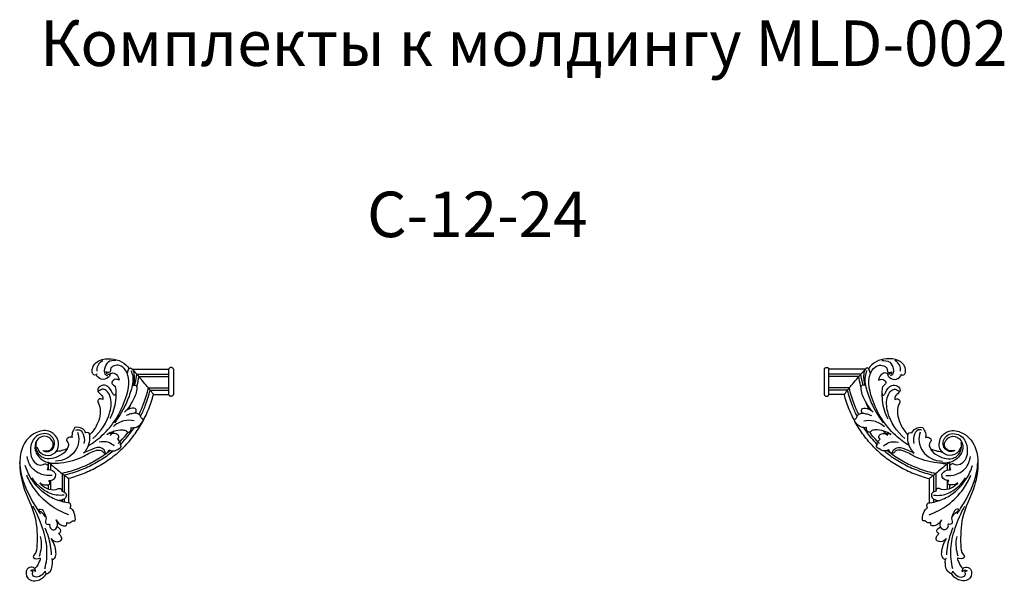
# Model space of a CAD drawing. Units: millimetres. Extents: x 2975 to 4697, y 2069 to 3185.
# Drawn here: x 2975 to 3840, y 2692 to 3185 of the extents above; entities that cross this region are included whole.
import ezdxf

# ---------------------------------------------------------------- set-up
doc = ezdxf.new("R2010")
doc.units = ezdxf.units.MM
doc.styles.add('Arial', font='arial.ttf')

# ---------------------------------------------------------------- blocks, each defined once
blk = doc.blocks.new('MLD-2U-2L_195_135')
for p, q in [((-636.15, 4.13), (-604.15, 4.13)), ((-600.16, 4.13), (-600.14, 4.13)), ((-600.14, 4.13), (-600.14, 3.84)), ((-600.14, 3.84), (-600.14, 3.83)), ((-600.14, 3.83), (-600.14, 3.83)), ((-632.31, -0.17), (-604.17, -0.17)), ((-630.49, -2.26), (-604.17, -2.26)), ((-622.13, -12.28), (-604.17, -12.28)), ((-620.59, -14.21), (-604.17, -14.21)), ((-617.61, -17.99), (-604.14, -17.99)), ((-604.17, -17.61), (-604.17, -17.6)), ((-604.17, -17.66), (-604.17, -17.66)), ((-600.16, -17.99), (-600.14, -17.99)), ((-600.14, -17.66), (-600.14, -17.99)), ((-710.22, -77.36), (-710.22, -84.16)), ((-708.11, -79.17), (-708.11, -84.53)), ((-708.11, -93.72), (-708.11, -101.57)), ((-698, -87.46), (-698, -103.16)), ((-696.05, -88.98), (-696.05, -103.73)), ((-692.23, -91.93), (-692.23, -113.22)), ((-710.22, -97.39), (-710.22, -100.97)), ((-698, -110.74), (-698, -112.24)), ((-696.05, -109.79), (-696.05, -112.7))]:
    blk.add_line(p, q)
for centre, radius, start, end in [((-1016.29, -337.11), 510.85, 41.26684, 41.26831), ((-962.24, -289.76), 438.99, 40.91458, 41.27568), ((-894.46, -231.02), 349.31, 39.81676, 40.91482), ((-906.61, -240.97), 365, 38.7945, 39.79421), ((-1011.82, -325.54), 499.99, 38.51178, 38.79432), ((-375.52, 311.16), 512.81, 229.25403, 229.25549), ((-422.5, 256.52), 440.76, 229.24669, 229.60682), ((-480.7, 188.11), 350.93, 229.60665, 230.70132), ((-470.58, 200.71), 367.1, 230.72376, 231.71966), ((-386.29, 307.51), 503.15, 231.71977, 232.00113)]:
    blk.add_arc(centre, radius, start, end)
for points, knots in [([(-667.37, 0.21), (-667.51, -0.17), (-668.13, -1.2), (-671.61, -0.79), (-672.03, 6.62), (-665.45, 13.17), (-655.08, 13.68), (-645.46, 11.7), (-640.75, 7.19), (-638.99, 4.78)], [0, 0, 0, 0, 1.199564, 3.225634, 8.330832, 18.298798, 28.526963, 38.143478, 47.112437, 47.112437, 47.112437, 47.112437]), ([(-667.13, 2.63), (-667.24, 4.21), (-666.81, 7.99), (-663.98, 10.71), (-662.24, 11.73)], [0, 0, 0, 0, 4.761519, 10.812616, 10.812616, 10.812616, 10.812616]), ([(-650.66, 11.82), (-653.02, 12.08), (-658.26, 11.36), (-660.85, 5.4), (-661.26, 0.19), (-658.96, -1.33), (-658.11, -1.68)], [0, 0, 0, 0, 7.130966, 13.528733, 18.247724, 20.997241, 20.997241, 20.997241, 20.997241]), ([(-674.92, -63.09), (-670.54, -60.44), (-656, -49.57), (-642.26, -27.63), (-636.89, -0.95), (-646.77, 8.05), (-651.78, 7.78), (-655.22, 5.9), (-655.38, 3.37), (-656.16, 0.63), (-658.56, 1.3), (-659.57, 1.87)], [0, 0, 0, 0, 15.348625, 53.625133, 78.518336, 85.237291, 89.844238, 92.946439, 95.767877, 97.165076, 100.64217, 100.64217, 100.64217, 100.64217]), ([(-659.57, 1.87), (-659.4, 1.21), (-658.69, -0.17), (-656.26, -0.44), (-653.89, 1.57), (-649.36, -0.39), (-648.11, -3.59), (-647.89, -5.36)], [0, 0, 0, 0, 2.045973, 4.096729, 6.378166, 10.744915, 16.079426, 16.079426, 16.079426, 16.079426]), ([(-637.58, 3.08), (-636.83, 1.39), (-634.87, -4.48), (-637.37, -15.27), (-641.59, -26.23), (-646.78, -35.49), (-650.11, -40.51), (-651.84, -42.9)], [0, 0, 0, 0, 5.5417, 18.162759, 31.810968, 41.026058, 49.879608, 49.879608, 49.879608, 49.879608]), ([(-640.16, 1.28), (-640.27, 2.5), (-639.86, 4.4), (-637.53, 5.68), (-635.3, 3.51), (-634.57, -1.92), (-634.6, -6.94), (-635.64, -10.22)], [0, 0, 0, 0, 3.689578, 4.942718, 7.132599, 11.264702, 21.585145, 21.585145, 21.585145, 21.585145]), ([(-636.16, 4.15), (-636.06, 4.04), (-635.85, 3.8), (-635.31, 3.21), (-634.13, 1.89), (-633.07, 0.69), (-632.32, -0.16)], [0, 0, 0, 0, 0.454707, 0.95855, 2.382646, 5.76966, 5.76966, 5.76966, 5.76966]), ([(-604.17, -17.59), (-604.17, -17.49), (-604.17, -17.26), (-604.17, -16.91), (-604.17, -16.37), (-604.17, -15.55), (-604.17, -14.51), (-604.17, -13.48), (-604.17, -12.23), (-604.17, -10.87), (-604.17, -9.61), (-604.17, -8.26), (-604.17, -6.91), (-604.17, -5.56), (-604.17, -4.21), (-604.17, -2.95), (-604.17, -1.59), (-604.17, -0.34), (-604.17, 0.69), (-604.17, 1.73), (-604.17, 2.55), (-604.17, 3.09), (-604.17, 3.33), (-604.17, 3.52), (-604.17, 3.65)], [1.201778, 1.201778, 1.201778, 1.201778, 4.048045, 4.048045, 4.048045, 8.456968, 8.456968, 8.456968, 12.874815, 12.874815, 12.874815, 16.953655, 16.953655, 16.953655, 21.032588, 21.032588, 21.032588, 25.450424, 25.450424, 25.450424, 29.859287, 29.859287, 29.859287, 31.880481, 31.880481, 31.880481, 31.880481]), ([(-600.16, 4.13), (-600.19, 4.36), (-600.35, 4.82), (-600.8, 5.38), (-601.43, 5.75), (-602.15, 5.88), (-602.87, 5.75), (-603.5, 5.38), (-603.96, 4.82), (-604.11, 4.36), (-604.15, 4.13)], [0, 0, 0, 0, 0.701345, 1.423998, 2.139639, 2.859471, 3.579304, 4.294945, 5.017598, 5.718943, 5.718943, 5.718943, 5.718943]), ([(-600.14, 3.82), (-600.14, 3.79), (-600.14, 3.73), (-600.14, 3.65), (-600.14, 3.52), (-600.14, 3.33), (-600.14, 3.09), (-600.14, 2.55), (-600.14, 1.73), (-600.14, 0.69), (-600.14, -0.34), (-600.14, -1.59), (-600.14, -2.95), (-600.14, -4.21), (-600.14, -5.56), (-600.14, -6.91), (-600.14, -8.26), (-600.14, -9.61), (-600.14, -10.87), (-600.14, -12.23), (-600.14, -13.48), (-600.14, -14.51), (-600.14, -15.55), (-600.14, -16.37), (-600.14, -16.91)], [0.586258, 0.586258, 0.586258, 0.586258, 1.934798, 1.934798, 1.934798, 3.960039, 3.960039, 3.960039, 8.377731, 8.377731, 8.377731, 12.804415, 12.804415, 12.804415, 16.891517, 16.891517, 16.891517, 20.978525, 20.978525, 20.978525, 25.40522, 25.40522, 25.40522, 29.822971, 29.822971, 29.822971, 29.822971]), ([(-655.67, -0.16), (-656.04, -1.27), (-657.65, -4.24), (-663.82, -5.65), (-667.01, -2.44), (-668.07, -0.77)], [0, 0, 0, 0, 3.510481, 9.661016, 15.60662, 15.60662, 15.60662, 15.60662]), ([(-647.89, -5.36), (-649.08, -4.77), (-651.87, -3.91), (-655.59, -8.08), (-651.1, -10.48), (-650.41, -19.16), (-651.33, -29.08), (-654.74, -36.99), (-656.11, -39.51)], [0, 0, 0, 0, 3.990117, 7.901182, 11.267319, 15.794894, 32.683109, 41.287197, 41.287197, 41.287197, 41.287197]), ([(-634.09, -9.72), (-633.94, -9.09), (-633.24, -5.92), (-632.68, -2.72), (-632.32, -0.16)], [49.406354, 49.406354, 49.406354, 49.406354, 51.366976, 59.136597, 59.136597, 59.136597, 59.136597]), ([(-632.29, -11.28), (-632.18, -10.82), (-631.47, -7.84), (-630.89, -4.82), (-630.5, -2.25)], [49.458604, 49.458604, 49.458604, 49.458604, 50.874372, 58.668695, 58.668695, 58.668695, 58.668695]), ([(-670.89, -56.58), (-663.74, -50.77), (-655.43, -38.5), (-654.19, -21.68), (-658.13, -14.78), (-662.5, -12.62), (-664.45, -14.5), (-665.51, -14.92), (-665.85, -15.06)], [0, 0, 0, 0, 27.634147, 41.640187, 47.356297, 51.289072, 53.633532, 54.738032, 54.738032, 54.738032, 54.738032]), ([(-650.88, -17.19), (-650.84, -17.72), (-651, -18.83), (-652.95, -18.67), (-654.54, -14.42), (-657.92, -9.63), (-664.52, -9.77), (-667.8, -14.4), (-664.4, -17.49), (-662.04, -19.76), (-662.01, -21.9), (-662.08, -22.55)], [0, 0, 0, 0, 1.581453, 2.29582, 5.095324, 13.622659, 18.385206, 22.946116, 26.381629, 30.511992, 32.462701, 32.462701, 32.462701, 32.462701]), ([(-635.64, -10.22), (-635.16, -9.89), (-633.89, -9.39), (-631.98, -10.94), (-632.49, -16.52), (-635.48, -23.45), (-639.11, -29.24), (-641.03, -31.62)], [0, 0, 0, 0, 1.755839, 3.567839, 6.240165, 17.372038, 26.528064, 26.528064, 26.528064, 26.528064]), ([(-630.3, -35.45), (-628.85, -32.49), (-625.59, -24.94), (-623.24, -17.06), (-622.13, -12.27)], [31.736061, 31.736061, 31.736061, 31.736061, 41.638167, 56.368152, 56.368152, 56.368152, 56.368152]), ([(-628.98, -37.15), (-627.49, -34.19), (-624.18, -26.71), (-621.75, -18.9), (-620.59, -14.2)], [31.424971, 31.424971, 31.424971, 31.424971, 41.372012, 55.91304, 55.91304, 55.91304, 55.91304]), ([(-620.59, -14.21), (-620.41, -14.43), (-620.07, -14.86), (-619.43, -15.66), (-618.76, -16.51), (-618.1, -17.35), (-617.75, -17.81), (-617.61, -17.99)], [0, 0, 0, 0, 0.873632, 1.630385, 3.064095, 4.138983, 4.814916, 4.814916, 4.814916, 4.814916]), ([(-600.14, -16.91), (-600.14, -17.14), (-600.14, -17.32), (-600.14, -17.59), (-600.14, -17.66), (-600.14, -17.66)], [30.426647, 30.426647, 30.426647, 30.426647, 32.371852, 32.371852, 34.557465, 34.557465, 34.557465, 34.557465]), ([(-662.08, -22.55), (-662.59, -22.15), (-664.2, -21.22), (-667.28, -23.16), (-665.79, -26.27), (-663.37, -32.76), (-665.92, -43.69), (-671.11, -50.77), (-673.71, -53.27)], [0, 0, 0, 0, 1.948545, 5.226694, 7.431872, 11.14951, 26.646495, 37.453958, 37.453958, 37.453958, 37.453958]), ([(-644.61, -65.18), (-643.1, -63.68), (-640.06, -60.47), (-635.79, -55.3), (-631.79, -49.72), (-626.94, -41.87), (-621.84, -31.39), (-618.86, -22.51), (-617.63, -17.97)], [0, 0, 0, 0, 6.379056, 13.244369, 20.105584, 26.962915, 40.911779, 55.011843, 55.011843, 55.011843, 55.011843]), ([(-604.17, -17.64), (-604.17, -17.64), (-604.17, -17.64), (-604.17, -17.64), (-604.17, -17.63), (-604.17, -17.63), (-604.17, -17.63)], [0.657746, 0.657746, 0.657746, 0.657746, 0.6716265, 0.6716265, 0.6716265, 0.777058, 0.777058, 0.777058, 0.777058]), ([(-600.16, -17.99), (-600.2, -18.22), (-600.36, -18.67), (-600.83, -19.22), (-601.45, -19.57), (-602.15, -19.7), (-602.86, -19.57), (-603.48, -19.22), (-603.94, -18.67), (-604.1, -18.22), (-604.14, -17.99)], [0, 0, 0, 0, 0.699976, 1.402708, 2.11747, 2.817414, 3.517358, 4.232119, 4.934851, 5.634828, 5.634828, 5.634828, 5.634828]), ([(-633.75, -34.31), (-633.38, -33.84), (-632.89, -32.85), (-632.78, -29.82), (-638.92, -30.09), (-641.66, -32.04), (-643, -33.6)], [0, 0, 0, 0, 1.806641, 3.279771, 8.083777, 14.245566, 14.245566, 14.245566, 14.245566]), ([(-633.75, -34.31), (-635.08, -34.5), (-637.81, -35.06), (-640.44, -35.99), (-641.76, -36.56)], [0, 0, 0, 0, 4.037858, 8.34088, 8.34088, 8.34088, 8.34088]), ([(-627.06, -41.71), (-626.79, -41.32), (-626.27, -40.11), (-628.64, -39.1), (-628.92, -35.43), (-632.14, -34.53), (-633.75, -34.31)], [0, 0, 0, 0, 1.426074, 3.007898, 6.255387, 11.114445, 11.114445, 11.114445, 11.114445]), ([(-634.78, -41.14), (-637.67, -40.58), (-644.36, -40.48), (-650.28, -43.8), (-652.93, -46.11)], [0, 0, 0, 0, 8.832417, 19.362818, 19.362818, 19.362818, 19.362818]), ([(-637.26, -47.08), (-635.75, -47.29), (-631.51, -47.14), (-628.31, -43.9), (-627.06, -41.71)], [0, 0, 0, 0, 4.566361, 12.128229, 12.128229, 12.128229, 12.128229]), ([(-719.74, -64.36), (-719.42, -65.73), (-717.74, -69.77), (-709.99, -73.15), (-700.24, -67.51), (-701, -55.67), (-710.09, -48.63), (-723.49, -50.95), (-733.61, -62.5), (-735.95, -79.95), (-732.58, -101.61), (-719.89, -123.88), (-719.8, -145.22), (-720.22, -157.04), (-724.76, -161.49), (-719.89, -163.02), (-716.39, -161.18), (-718.79, -166.41), (-719.5, -168.94), (-721.56, -170.58), (-722.13, -170.95)], [0, 0, 0, 0, 4.23341, 12.61419, 21.738494, 32.845463, 41.885898, 53.223421, 69.955618, 84.233685, 104.819738, 134.890758, 158.860397, 167.917646, 169.75919, 174.864141, 176.20081, 179.384207, 184.748942, 186.787018, 186.787018, 186.787018, 186.787018]), ([(-714.91, -67.24), (-713.41, -67.97), (-708.74, -69.29), (-702.45, -61.78), (-708.31, -50.88), (-721.85, -53.18), (-727.28, -65.58), (-724.57, -77.79), (-716.09, -81.02), (-712.73, -78.34), (-709.63, -80.65), (-710.47, -83.08), (-711.1, -84.14)], [0, 0, 0, 0, 5.020311, 13.084205, 22.623839, 34.162108, 45.585919, 60.251471, 65.953291, 68.90025, 71.387852, 75.093499, 75.093499, 75.093499, 75.093499]), ([(-684.42, -51.14), (-683.54, -53.82), (-682.08, -62.77), (-690.81, -74.54), (-700.37, -76.5), (-703.89, -76.57)], [0, 0, 0, 0, 8.443766, 26.219977, 36.76798, 36.76798, 36.76798, 36.76798]), ([(-686.76, -47.03), (-686.95, -47.47), (-687.46, -48.61), (-689.26, -51.11), (-689.4, -53.93), (-689.14, -55.71)], [0, 0, 0, 0, 1.421159, 3.747792, 9.159229, 9.159229, 9.159229, 9.159229]), ([(-677.15, -51.81), (-677.82, -50.35), (-680.21, -47), (-684.57, -46.66), (-686.76, -47.03)], [0, 0, 0, 0, 4.796369, 11.47646, 11.47646, 11.47646, 11.47646]), ([(-685.75, -49.31), (-684.81, -49.02), (-681.12, -48.43), (-678.27, -54.86), (-678.29, -59.14), (-678.78, -61.16)], [0, 0, 0, 0, 2.942984, 10.061112, 16.293351, 16.293351, 16.293351, 16.293351]), ([(-679.03, -69.52), (-676.91, -67.25), (-674.03, -62.26), (-673.35, -56.42), (-673.89, -50.96), (-676.4, -51.5), (-677.15, -51.81)], [0, 0, 0, 0, 9.337169, 15.8839, 19.457508, 21.871107, 21.871107, 21.871107, 21.871107]), ([(-658.64, -53.12), (-656.73, -51.87), (-652.23, -49.73), (-646.18, -48.94), (-641.68, -49.48), (-639.75, -51.92), (-637.27, -49.67), (-637.15, -47.91), (-637.26, -47.08)], [0, 0, 0, 0, 6.840909, 14.673836, 18.229296, 19.85519, 22.684597, 25.190636, 25.190636, 25.190636, 25.190636]), ([(-648.68, -61.14), (-647.04, -59.51), (-644.02, -56.29), (-641.24, -52.86), (-639.97, -51.18)], [0, 0, 0, 0, 6.932544, 13.241648, 13.241648, 13.241648, 13.241648]), ([(-647.31, -62.5), (-645.75, -60.95), (-642.62, -57.63), (-638.44, -52.49), (-635.89, -48.88), (-634.76, -47.16)], [0, 0, 0, 0, 6.604968, 13.679125, 19.861871, 19.861871, 19.861871, 19.861871]), ([(-714.91, -67.24), (-713.21, -67.77), (-709.31, -68.05), (-703.5, -62.35), (-710.02, -53.02), (-720.25, -56.11), (-723.22, -66.41), (-715.52, -78.27), (-697.34, -78.96), (-680.95, -74.27), (-670.64, -67.03), (-662.69, -66.47), (-661.36, -69.77), (-659.23, -69.62), (-657.33, -68.77), (-656.94, -67.12), (-656.91, -66.53)], [0, 0, 0, 0, 5.355712, 10.851946, 20.415237, 28.794705, 37.167719, 48.901545, 65.681179, 87.046712, 99.232749, 104.577826, 106.978668, 107.732994, 110.700833, 112.454809, 112.454809, 112.454809, 112.454809]), ([(-689.14, -55.71), (-690.39, -55.44), (-692.7, -55.5), (-694.72, -58.45), (-691.68, -60.98), (-693.38, -67.41), (-701.04, -73.21), (-713.75, -76.67), (-721.23, -67.52), (-720.81, -62.18), (-720.3, -60.27)], [0, 0, 0, 0, 3.837181, 6.216961, 8.386669, 13.841397, 22.748231, 37.542987, 46.976985, 52.913388, 52.913388, 52.913388, 52.913388]), ([(-652.21, -63.29), (-653.56, -62.02), (-657.56, -59.32), (-662.61, -59.33), (-665.34, -59.99)], [0, 0, 0, 0, 5.57656, 14.013945, 14.013945, 14.013945, 14.013945]), ([(-649.34, -57.18), (-648.81, -56.9), (-647.75, -55.98), (-648.44, -52.53), (-653.63, -52.02), (-656.99, -52.44), (-658.64, -53.12)], [0, 0, 0, 0, 1.785121, 3.682, 8.988659, 14.358637, 14.358637, 14.358637, 14.358637]), ([(-656.91, -66.53), (-655.66, -67.25), (-652.29, -68.44), (-649.16, -66.13), (-645.04, -64.22), (-646.96, -59.54), (-648.76, -57.65), (-649.34, -57.18)], [0, 0, 0, 0, 4.310292, 9.541642, 11.052546, 17.14822, 19.389034, 19.389034, 19.389034, 19.389034]), ([(-693.27, -65.5), (-694.83, -66.29), (-698.13, -67.57), (-701.62, -68.12), (-703.37, -68.23)], [0, 0, 0, 0, 5.248179, 10.512435, 10.512435, 10.512435, 10.512435]), ([(-655.45, -67.22), (-656.69, -68.23), (-661.63, -72.04), (-670.89, -77.83), (-683.94, -83.65), (-693.18, -86.36), (-698.01, -87.45)], [9.102473, 9.102473, 9.102473, 9.102473, 13.882486, 27.808944, 41.796224, 56.639769, 56.639769, 56.639769, 56.639769]), ([(-652.98, -67.69), (-654.52, -68.98), (-657.82, -71.59), (-663.25, -75.32), (-671.24, -80.04), (-682.13, -85.02), (-691.32, -87.83), (-696.06, -88.97)], [7.686482, 7.686482, 7.686482, 7.686482, 13.697143, 20.320434, 27.426995, 41.525576, 56.176976, 56.176976, 56.176976, 56.176976]), ([(-644.61, -65.18), (-646.12, -66.68), (-649.36, -69.69), (-654.58, -73.92), (-660.21, -77.88), (-668.14, -82.69), (-678.72, -87.74), (-687.68, -90.7), (-692.25, -91.92)], [0, 0, 0, 0, 6.38285, 13.260629, 20.142684, 27.028711, 41.057317, 55.261105, 55.261105, 55.261105, 55.261105]), ([(-659.97, -69.52), (-660.1, -68.53), (-660.92, -66.03), (-666.49, -63.68), (-672.67, -66.66), (-677.23, -68.51), (-679.03, -69.52)], [0, 0, 0, 0, 3.018136, 7.33556, 16.093612, 22.298535, 22.298535, 22.298535, 22.298535]), ([(-716.74, -122.99), (-718.15, -120.97), (-725.44, -109.69), (-733.34, -94.64), (-734.85, -80.68), (-735.02, -77.73)], [0, 0, 0, 0, 7.382826, 40.398027, 49.278754, 49.278754, 49.278754, 49.278754]), ([(-706.8, -89.22), (-709.78, -89.48), (-716.21, -88.81), (-725.31, -83.4), (-728.02, -76.29), (-728.53, -72.59)], [0, 0, 0, 0, 8.963257, 18.931056, 30.12802, 30.12802, 30.12802, 30.12802]), ([(-690.87, -117.84), (-690.53, -117.31), (-689.98, -115.89), (-690.66, -113.29), (-694.88, -113.09), (-701.66, -111.42), (-713.93, -105.65), (-724.61, -94.41), (-729.14, -84.43), (-730.4, -80.39)], [0, 0, 0, 0, 1.889481, 4.591627, 6.254015, 13.590648, 26.175173, 46.001617, 58.693356, 58.693356, 58.693356, 58.693356]), ([(-709.5, -93.72), (-709.04, -93.78), (-706.31, -93.87), (-701.82, -89.81), (-705.69, -85.01), (-708.96, -84.08), (-711.1, -84.14)], [0, 0, 0, 0, 1.388139, 8.288141, 11.3569, 17.784113, 17.784113, 17.784113, 17.784113]), ([(-692.15, -123.69), (-698.03, -121.64), (-709.58, -115.68), (-721.72, -102.95), (-727.17, -93.22), (-728.97, -89.07)], [0, 0, 0, 0, 18.658851, 38.290167, 51.866562, 51.866562, 51.866562, 51.866562]), ([(-696.23, -106.39), (-698.53, -106.74), (-705, -106.89), (-715.45, -102.02), (-721.63, -95.46), (-724.13, -91.4)], [0, 0, 0, 0, 6.987859, 19.023437, 33.315567, 33.315567, 33.315567, 33.315567]), ([(-717.56, -95.77), (-715.82, -96.92), (-713.15, -97.66), (-707.82, -97.27), (-708.95, -94.58), (-709.5, -93.72)], [0, 0, 0, 0, 6.248502, 9.117523, 12.170531, 12.170531, 12.170531, 12.170531]), ([(-696.05, -88.98), (-695.82, -89.16), (-695.39, -89.5), (-694.59, -90.12), (-693.72, -90.79), (-692.88, -91.44), (-692.41, -91.79), (-692.23, -91.93)], [0, 0, 0, 0, 0.87557, 1.633944, 3.07079, 4.148218, 4.825776, 4.825776, 4.825776, 4.825776]), ([(-717.56, -95.77), (-715.99, -97.69), (-711.76, -101.03), (-704.88, -102.51), (-700.92, -100.35), (-698.31, -100.91), (-698.07, -102.48), (-698.11, -103.14)], [0, 0, 0, 0, 7.44347, 15.960961, 18.802403, 20.780166, 22.773711, 22.773711, 22.773711, 22.773711]), ([(-698.11, -103.14), (-696.9, -103.27), (-694.51, -104.11), (-693.71, -108.7), (-697.56, -110.88), (-700.03, -111.21), (-700.76, -111.2)], [0, 0, 0, 0, 3.657463, 6.472197, 11.950331, 14.133193, 14.133193, 14.133193, 14.133193]), ([(-712.99, -171.24), (-711.62, -165.55), (-710.26, -153.31), (-714.88, -134.54), (-720.11, -122.28), (-723.63, -116.15)], [0, 0, 0, 0, 17.55128, 36.158497, 57.344476, 57.344476, 57.344476, 57.344476]), ([(-712.51, -125.48), (-713.66, -123.94), (-715.29, -121.8), (-717.75, -120.58), (-718.61, -118.85), (-715, -118.55), (-713.27, -122.98), (-711.37, -127.18), (-713.21, -130.68), (-711, -132.77), (-708.61, -131.55), (-708.8, -133.15), (-708.95, -133.65)], [0, 0, 0, 0, 5.776931, 7.469794, 8.674986, 9.947403, 15.34082, 21.048007, 23.17383, 26.064732, 27.409221, 28.993716, 28.993716, 28.993716, 28.993716]), ([(-693.76, -130.53), (-692.68, -130.84), (-690.27, -131.3), (-688.82, -128.59), (-685.93, -129.38), (-686.81, -123.87), (-687.34, -120.31), (-690.06, -118.29), (-690.87, -117.84)], [0, 0, 0, 0, 3.363878, 6.114002, 7.412852, 10.51823, 17.213452, 19.993112, 19.993112, 19.993112, 19.993112]), ([(-708.95, -133.65), (-708.84, -134.34), (-708.23, -136.06), (-704.87, -137.83), (-701.13, -133.69), (-702.17, -129.93), (-703.21, -128.11)], [0, 0, 0, 0, 2.08628, 5.318407, 9.206862, 15.499268, 15.499268, 15.499268, 15.499268]), ([(-703.21, -128.11), (-702.11, -130.3), (-699.68, -132.92), (-693.72, -134.07), (-693.64, -131.38), (-693.76, -130.53)], [0, 0, 0, 0, 7.357411, 10.965243, 13.520949, 13.520949, 13.520949, 13.520949]), ([(-713.04, -135.31), (-710.92, -140.23), (-708.54, -148.13), (-707.64, -156.26), (-707.49, -159.06)], [0, 0, 0, 0, 16.065247, 24.48197, 24.48197, 24.48197, 24.48197]), ([(-707.44, -144.71), (-706.15, -146.16), (-703.18, -148.18), (-697.72, -146.41), (-698.3, -142.56), (-701.6, -140.04), (-699.44, -139.85), (-698.33, -136.73), (-700.87, -134.98), (-702.37, -134.34)], [0, 0, 0, 0, 5.838479, 9.725989, 13.812244, 16.159823, 16.880427, 19.072619, 23.940158, 23.940158, 23.940158, 23.940158]), ([(-717.89, -160.05), (-717.01, -157.7), (-715.61, -151.95), (-716.08, -145.98), (-716.85, -142.73)], [0, 0, 0, 0, 7.526747, 17.547973, 17.547973, 17.547973, 17.547973]), ([(-707.2, -161.93), (-707.08, -162.28), (-706.44, -163.59), (-703.07, -161.01), (-703.33, -154.27), (-704.87, -148.09), (-707.44, -144.71)], [0, 0, 0, 0, 1.112179, 3.546829, 8.66266, 21.418078, 21.418078, 21.418078, 21.418078]), ([(-712.91, -173.2), (-712.82, -174), (-712.18, -175.88), (-707.23, -174), (-706.47, -168.29), (-706.42, -164.13), (-706.6, -162.87)], [0, 0, 0, 0, 2.4258, 4.226516, 13.207518, 17.019634, 17.019634, 17.019634, 17.019634]), ([(-721.42, -173.75), (-721.34, -172.79), (-721.66, -170.82), (-724.91, -169.22), (-730.43, -171.55), (-729.3, -182.12), (-717.59, -182.33), (-713.19, -177.66), (-711.78, -175.34)], [0, 0, 0, 0, 2.891023, 5.188249, 9.90955, 17.714073, 28.138304, 36.274668, 36.274668, 36.274668, 36.274668]), ([(-721.42, -173.75), (-721.82, -173.19), (-723.12, -171.96), (-724.94, -172.46), (-725.74, -172.91)], [0, 0, 0, 0, 2.079174, 4.812358, 4.812358, 4.812358, 4.812358]), ([(-712.91, -173.2), (-713.76, -174.84), (-716.21, -177.53), (-721.04, -179.35), (-724.29, -176.97), (-724.1, -175.01), (-722.92, -174.2), (-724.53, -173.33), (-725.24, -173), (-725.74, -172.91)], [0, 0, 0, 0, 5.539275, 10.635709, 13.968879, 15.261626, 16.022451, 17.333019, 18.864685, 18.864685, 18.864685, 18.864685])]:
    blk.add_open_spline(points, degree=3, knots=knots)
for points in [[(-604.17, 3.65), (-604.17, 3.77), (-604.17, 3.84), (-604.17, 3.84)], [(-600.14, 3.84), (-600.14, 3.84), (-600.14, 3.84), (-600.14, 3.84)], [(-600.14, 3.83), (-600.14, 3.83), (-600.14, 3.82), (-600.14, 3.82)], [(-600.14, 3.83), (-600.14, 3.83), (-600.14, 3.83), (-600.14, 3.83)], [(-639.3, -30.88), (-638.43, -29.1), (-637.62, -27.29), (-636.87, -25.45)], [(-604.17, -17.6), (-604.17, -17.6), (-604.17, -17.6), (-604.17, -17.59)], [(-604.17, -17.63), (-604.17, -17.62), (-604.17, -17.62), (-604.17, -17.61)], [(-604.17, -17.66), (-604.17, -17.65), (-604.17, -17.65), (-604.17, -17.64)], [(-655.84, -54.06), (-654.55, -52.78), (-653.3, -51.46), (-652.09, -50.09)], [(-637.23, -47.37), (-637.17, -47.28), (-637.11, -47.2), (-637.06, -47.11)], [(-657.33, -52.57), (-657.38, -52.62), (-657.43, -52.67), (-657.47, -52.72)], [(-657.33, -52.57), (-657.14, -52.39), (-656.95, -52.2), (-656.76, -52)], [(-703.38, -78.34), (-704.96, -78.65), (-706.53, -78.92), (-708.12, -79.16)]]:
    blk.add_open_spline(points, degree=3)

msp = doc.modelspace()

# ---------------------------------------------------------------- block references
msp.add_blockref('MLD-2U-2L_195_135', (3710.02, 2873.95))
at = {"xscale": -1}
msp.add_blockref('MLD-2U-2L_195_135', (3081.55, 2873.95), dxfattribs=at)

# ---------------------------------------------------------------- texts
at = {"char_height": 40, "width": 2893.2626, "attachment_point": 1, "line_spacing_factor": 0.963855, "style": 'Arial'}
for s, insert in [('Комплекты к молдингу MLD-002', (2992.81, 3184.76)), ('C-12-24', (3279.94, 3034.29))]:
    msp.add_mtext(s, dxfattribs=dict(at, insert=insert))

doc.saveas('drawing.dxf')
